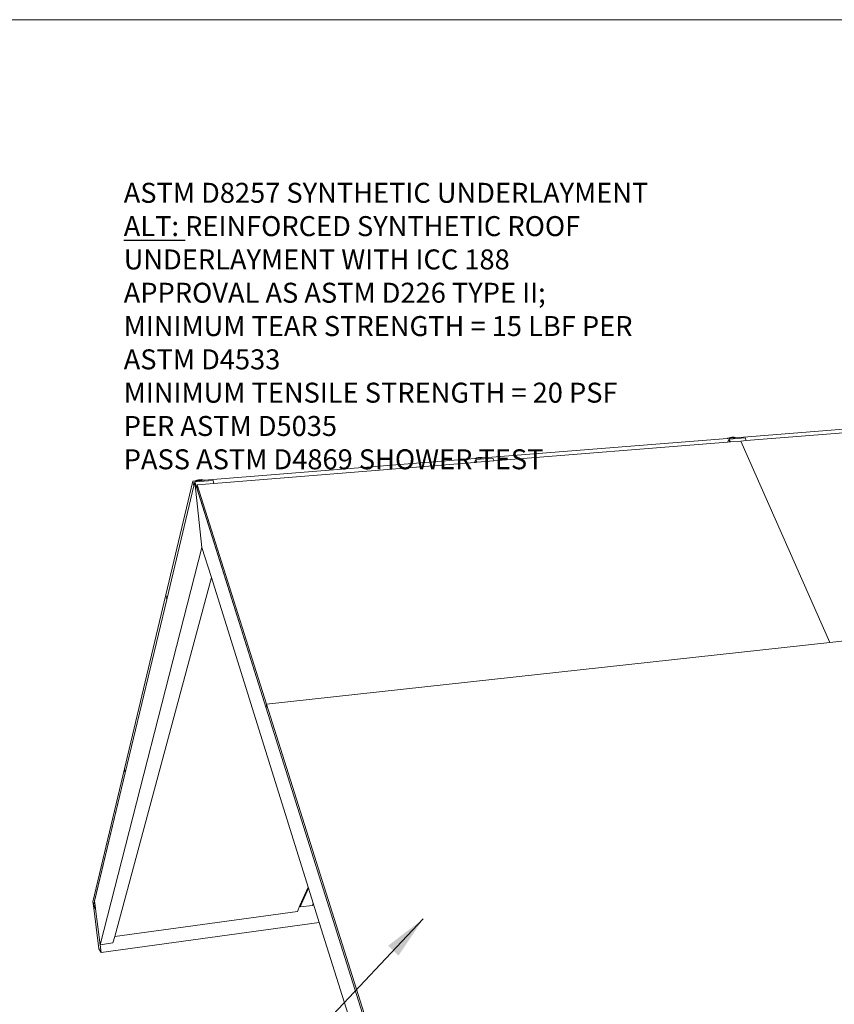
# Paper-space layout 'Page 2' of a CAD drawing. Units: inches. Extents: x 0.2 to 10.8, y 0.2 to 8.3.
# Drawn here: x 3.8 to 6.5, y 5 to 8.3 of the extents above; entities that cross this region are included whole.
import ezdxf

# ---------------------------------------------------------------- set-up
doc = ezdxf.new("R2010")
doc.units = ezdxf.units.IN
doc.header["$MEASUREMENT"] = 0
doc.layers.add('Default', color=7, linetype='Continuous')
doc.styles.add('Montserrat', font='txt')
doc.dimstyles.get("Standard").update_dxf_attribs({"dimtxt": 0.18, "dimasz": 0.18, "dimexe": 0.18, "dimexo": 0.0625, "dimgap": 0.09, "dimtad": 0, "dimtih": 1, "dimtoh": 1, "dimdec": 4, "dimzin": 0, "dimdsep": 46, "dimtxsty": 'Standard', "dimcen": 0.09, "dimadec": 0, "dimazin": 0, "dimtfac": 1, "dimtdec": 4, "dimtofl": 0, "dimtmove": 0, "dimatfit": 3, "dimfxl": 1, "dimtolj": 1, "dimtzin": 0, "dimarcsym": 0})

# ---------------------------------------------------------------- blocks, each defined once
blk = doc.blocks.new('MODEL_0')
at = {"layer": 'Default', "lineweight": 15, "ltscale": 0.5}
for p, q in [((6.2079, 6.9385), (6.9858, 7.0007)), ((6.9965, 6.9894), (6.2448, 6.9289)), ((5.3671, 6.8713), (6.1817, 6.9364)), ((6.1817, 6.9364), (6.1827, 6.9369)), ((6.1817, 6.9364), (6.1828, 6.9365)), ((6.1822, 6.9239), (6.1881, 6.9338)), ((6.1827, 6.9369), (6.1871, 6.9385)), ((6.1828, 6.9365), (6.1874, 6.9369)), ((6.1871, 6.9385), (6.1918, 6.9396)), ((6.1874, 6.9369), (6.1923, 6.9373)), ((6.1881, 6.9338), (6.2408, 6.938)), ((6.1921, 6.9247), (6.1881, 6.9338)), ((6.1885, 6.9244), (6.1881, 6.9338)), ((6.1918, 6.9396), (6.1964, 6.9402)), ((6.1923, 6.9373), (6.1971, 6.9377)), ((6.1964, 6.9402), (6.2008, 6.9403)), ((6.1971, 6.9377), (6.2014, 6.938)), ((6.2008, 6.9403), (6.2046, 6.9399)), ((6.2014, 6.938), (6.2049, 6.9383)), ((6.2046, 6.9399), (6.2074, 6.9389)), ((6.2049, 6.9383), (6.2075, 6.9385)), ((6.2074, 6.9389), (6.2079, 6.9385)), ((6.2075, 6.9385), (6.2079, 6.9385)), ((6.2448, 6.9289), (6.2408, 6.938)), ((6.1822, 6.9239), (5.4019, 6.8612)), ((6.1885, 6.9244), (6.1822, 6.9239)), ((6.1921, 6.9247), (6.1885, 6.9244)), ((6.2262, 6.9275), (6.1921, 6.9247)), ((6.2448, 6.9289), (6.2262, 6.9274)), ((6.2262, 6.9274), (6.2262, 6.9275)), ((6.5241, 6.2553), (6.2262, 6.9274)), ((4.4359, 6.7969), (5.3391, 6.8691)), ((5.3419, 6.866), (5.3376, 6.856)), ((5.3391, 6.8691), (5.3401, 6.8696)), ((5.3391, 6.8691), (5.3402, 6.8692)), ((5.3401, 6.8696), (5.3445, 6.8712)), ((5.3402, 6.8692), (5.3449, 6.8696)), ((5.3983, 6.8706), (5.3419, 6.866)), ((5.3455, 6.8567), (5.3419, 6.866)), ((5.3419, 6.866), (5.3426, 6.8564)), ((5.3445, 6.8712), (5.3494, 6.8724)), ((5.3449, 6.8696), (5.3499, 6.87)), ((5.3494, 6.8724), (5.3543, 6.873)), ((5.3499, 6.87), (5.3549, 6.8704)), ((5.3543, 6.873), (5.3591, 6.8731)), ((5.3549, 6.8704), (5.3596, 6.8707)), ((5.3591, 6.8731), (5.3632, 6.8727)), ((5.3596, 6.8707), (5.3636, 6.8711)), ((5.3632, 6.8727), (5.3665, 6.8717)), ((5.3636, 6.8711), (5.3666, 6.8713)), ((5.3665, 6.8717), (5.3671, 6.8713)), ((5.3666, 6.8713), (5.3671, 6.8713)), ((5.4019, 6.8612), (5.3983, 6.8706)), ((5.3376, 6.856), (4.4679, 6.7861)), ((5.3426, 6.8564), (5.3376, 6.856)), ((5.3455, 6.8567), (5.3426, 6.8564)), ((5.4019, 6.8612), (5.3455, 6.8567)), ((4.3072, 6.4142), (4.3976, 6.7939)), ((4.401, 6.7778), (4.3103, 6.3993)), ((4.3103, 6.3991), (4.401, 6.7777)), ((4.3976, 6.7939), (4.4057, 6.7945)), ((4.401, 6.7778), (4.3976, 6.7939)), ((4.4042, 6.791), (4.401, 6.7778)), ((4.401, 6.7777), (4.401, 6.7778)), ((4.4042, 6.791), (4.4648, 6.7959)), ((4.4042, 6.791), (4.6424, 6.0368)), ((4.4042, 6.791), (4.4278, 6.5728)), ((4.4057, 6.7945), (4.4066, 6.795)), ((4.4057, 6.7945), (4.4067, 6.7946)), ((4.4066, 6.795), (4.4111, 6.7967)), ((4.4067, 6.7946), (4.4115, 6.795)), ((4.4111, 6.7967), (4.4162, 6.7979)), ((4.4113, 6.7686), (4.4115, 6.7815)), ((4.4113, 6.7686), (4.6424, 6.0368)), ((4.4115, 6.795), (4.4167, 6.7954)), ((4.4679, 6.7861), (4.4115, 6.7815)), ((4.4115, 6.7815), (4.6431, 6.0493)), ((4.4162, 6.7979), (4.4215, 6.7986)), ((4.4167, 6.7954), (4.4221, 6.7958)), ((4.4215, 6.7986), (4.4266, 6.7987)), ((4.4221, 6.7958), (4.4272, 6.7962)), ((4.4266, 6.7987), (4.4313, 6.7983)), ((4.4272, 6.7962), (4.4316, 6.7966)), ((4.4313, 6.7983), (4.4351, 6.7973)), ((4.4316, 6.7966), (4.4352, 6.7969)), ((4.4351, 6.7973), (4.4359, 6.7969)), ((4.4352, 6.7969), (4.4359, 6.7969)), ((4.4648, 6.7959), (4.4679, 6.7861)), ((4.0877, 5.2471), (4.4278, 6.5728)), ((4.4594, 6.4721), (4.4278, 6.5728)), ((4.1365, 5.2749), (4.4594, 6.4721)), ((4.7826, 5.4391), (4.4594, 6.4721)), ((4.1689, 5.8334), (4.3071, 6.4142)), ((4.3072, 6.4141), (4.3071, 6.4142)), ((4.3071, 6.4142), (4.3072, 6.4142)), ((4.3072, 6.4141), (4.3072, 6.4142)), ((4.3103, 6.3993), (4.3072, 6.4141)), ((4.3103, 6.3993), (4.1715, 5.8205)), ((4.1716, 5.8203), (4.3103, 6.3993)), ((4.3103, 6.3991), (4.3103, 6.3993)), ((6.5241, 6.2553), (7.522, 6.3645)), ((4.6431, 6.0493), (6.5241, 6.2553)), ((4.6424, 6.0368), (4.6431, 6.0493)), ((4.6431, 6.0493), (5.1586, 4.4188)), ((5.1571, 4.4075), (4.6424, 6.0368)), ((4.0633, 5.3897), (4.1689, 5.8334)), ((4.1715, 5.8205), (4.0691, 5.393)), ((4.0691, 5.3928), (4.1716, 5.8203)), ((4.1715, 5.8205), (4.1689, 5.8334)), ((4.1716, 5.8203), (4.1715, 5.8205)), ((4.7826, 5.4391), (4.755, 5.3777)), ((4.7555, 5.3729), (4.7837, 5.4355)), ((4.7837, 5.4355), (4.7826, 5.4391)), ((4.7995, 5.3851), (4.7837, 5.4355)), ((4.0656, 5.3782), (4.0633, 5.3897)), ((4.0656, 5.3781), (4.0691, 5.3928)), ((4.0691, 5.393), (4.0691, 5.3928)), ((4.0691, 5.3928), (4.0709, 5.3788)), ((4.0656, 5.3781), (4.0709, 5.3788)), ((4.0656, 5.3782), (4.0656, 5.3781)), ((4.0656, 5.3782), (4.0656, 5.3782)), ((4.0841, 5.2329), (4.0656, 5.3782)), ((4.0656, 5.3781), (4.0656, 5.3782)), ((4.0656, 5.3781), (4.0725, 5.3662)), ((4.0709, 5.3788), (4.0725, 5.3662)), ((4.0725, 5.3662), (4.0877, 5.2471)), ((4.1365, 5.2749), (4.7463, 5.3583)), ((4.755, 5.3777), (4.7463, 5.3583)), ((4.7555, 5.3729), (4.755, 5.3777)), ((4.7964, 5.3784), (4.7555, 5.3729)), ((4.7964, 5.3784), (4.7995, 5.3851)), ((4.8194, 5.3215), (4.7995, 5.3851)), ((4.091, 5.2206), (4.8194, 5.3215)), ((5.7824, 2.2437), (4.8194, 5.3215)), ((4.1306, 5.253), (4.1365, 5.2749)), ((4.091, 5.2206), (4.0841, 5.2329)), ((4.0877, 5.2471), (4.1306, 5.253)), ((4.0877, 5.2471), (4.091, 5.2206))]:
    blk.add_line(p, q, dxfattribs=at)
blk = doc.blocks.new('ANNO_1')
at = {"layer": 'Default', "insert": (4.1667, 6.8333), "char_height": 0.1, "width": 2.434823, "attachment_point": 7, "style": 'Montserrat'}
blk.add_mtext('\\fMontserrat|b0|i0|p0;\\H0.666667x;\\lASTM D8257 SYNTHETIC UNDERLAYMENT\\P\\fMontserrat|b0|i0|p0;\\H1.000000x;\\LALT: \\lREINFORCED SYNTHETIC ROOF \\P\\fMontserrat|b0|i0|p0;\\H1.000000x;\\lUNDERLAYMENT WITH ICC 188 \\P\\fMontserrat|b0|i0|p0;\\H1.000000x;\\lAPPROVAL AS ASTM D226 TYPE II; \\P\\fMontserrat|b0|i0|p0;\\H1.000000x;\\lMINIMUM TEAR STRENGTH = 15 LBF PER \\P\\fMontserrat|b0|i0|p0;\\H1.000000x;\\lASTM D4533\\P\\fMontserrat|b0|i0|p0;\\H1.000000x;\\lMINIMUM TENSILE STRENGTH = 20 PSF \\P\\fMontserrat|b0|i0|p0;\\H1.000000x;\\lPER ASTM D5035\\P\\fMontserrat|b0|i0|p0;\\H1.000000x;\\lPASS ASTM D4869 SHOWER TEST\\P', dxfattribs=at)

psp = doc.layouts.new('Page 2')

# ---------------------------------------------------------------- linework, layer by layer
at = {"layer": 'Default', "lineweight": 15, "ltscale": 0.5}
psp.add_line((0.1667, 8.3333), (10.8333, 8.3333), dxfattribs=at)

# ---------------------------------------------------------------- block references
psp.add_blockref('ANNO_1', (0, 0))
at = {"layer": 'Default'}
psp.add_blockref('MODEL_0', (0, 0), dxfattribs=at)

# ---------------------------------------------------------------- leaders
at = {"layer": 'Default', "ltscale": 0.5}
psp.add_leader([(5.1666, 5.3334), (3.6667, 3.7427), (3.5038, 3.7427)], dimstyle='Standard', override={"dimasz": 0.145833, "dimclrd": 256, "dimlwd": 15}, dxfattribs=at)

doc.saveas('drawing.dxf')
